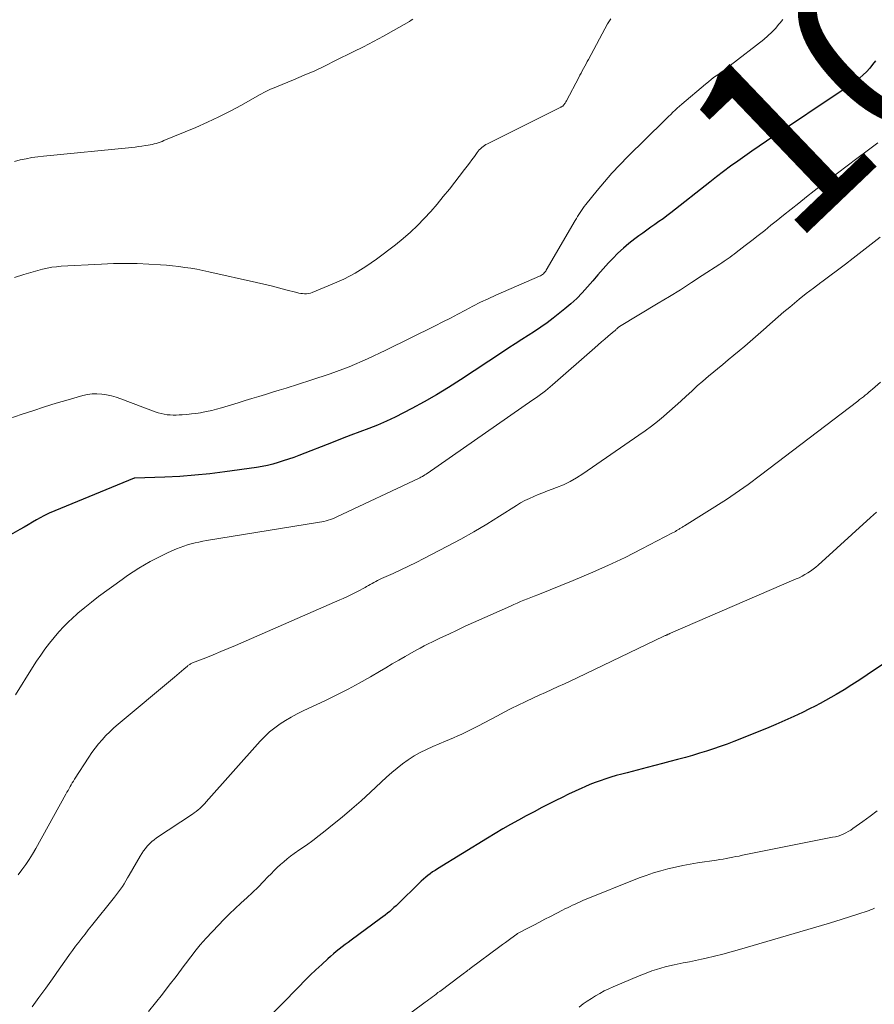
# Model space of a CAD drawing. Units: feet. Extents: x 1930000 to 1935042, y 564996 to 570000.
# Drawn here: x 1930671 to 1930769, y 566146 to 566258 of the extents above; entities that cross this region are included whole.
import ezdxf
from ezdxf.enums import TextEntityAlignment as Align

# ---------------------------------------------------------------- set-up
doc = ezdxf.new("R2010")
doc.units = ezdxf.units.FT
doc.header["$LTSCALE"] = 100
doc.header["$MEASUREMENT"] = 0
for name, color, linetype, lineweight in [('CONTOUR INDEX', 32, 'Continuous', 25), ('CONTOUR INDEX LABEL', 7, 'Continuous', 15), ('CONTOUR INTERMEDIATE', 40, 'Continuous', 15)]:
    doc.layers.add(name, color=color, linetype=linetype, lineweight=lineweight)
doc.styles.add('slant', font='romans.shx', dxfattribs={"oblique": 14.999978})

msp = doc.modelspace()

# ---------------------------------------------------------------- linework, layer by layer
at = {"layer": 'CONTOUR INDEX', "flags": 128}
for points, elevation in [([(1930768.72, 566253.14), (1930768.41, 566252.71), (1930768.08, 566252.28), (1930767.72, 566251.89), (1930767.34, 566251.52), (1930766.93, 566251.17), (1930766.51, 566250.83), (1930766.08, 566250.51), (1930765.63, 566250.2), (1930756.32, 566243.98), (1930755.49, 566243.42), (1930754.67, 566242.86), (1930753.86, 566242.29), (1930753.05, 566241.71), (1930752.24, 566241.12), (1930751.44, 566240.53), (1930750.65, 566239.92), (1930749.87, 566239.31), (1930745.44, 566235.83), (1930745, 566235.49), (1930744.55, 566235.15), (1930744.09, 566234.82), (1930743.63, 566234.49), (1930743.17, 566234.17), (1930742.71, 566233.84), (1930742.25, 566233.51), (1930741.79, 566233.19), (1930741.34, 566232.86), (1930740.67, 566232.34), (1930740.03, 566231.81), (1930739.42, 566231.23), (1930738.83, 566230.63), (1930738.35, 566230.12), (1930737.74, 566229.45), (1930737.14, 566228.77), (1930736.55, 566228.09), (1930735.96, 566227.4), (1930735.36, 566226.72), (1930734.73, 566226.07), (1930734.06, 566225.46), (1930733.37, 566224.88), (1930732.05, 566223.82), (1930731.36, 566223.3), (1930730.65, 566222.79), (1930729.93, 566222.3), (1930729.2, 566221.84), (1930728.46, 566221.38), (1930727.72, 566220.92), (1930726.99, 566220.45), (1930726.27, 566219.97), (1930721.49, 566216.81), (1930720.13, 566215.94), (1930718.75, 566215.1), (1930717.36, 566214.29), (1930715.94, 566213.52), (1930715, 566213.03), (1930714.04, 566212.54), (1930713.06, 566212.08), (1930712.06, 566211.65), (1930711.05, 566211.26), (1930710.04, 566210.88), (1930709.02, 566210.49), (1930708.01, 566210.11), (1930707, 566209.72), (1930703.09, 566208.19), (1930702.5, 566207.97), (1930701.92, 566207.76), (1930701.32, 566207.56), (1930700.72, 566207.37), (1930700.12, 566207.2), (1930699.51, 566207.05), (1930698.9, 566206.93), (1930698.28, 566206.83), (1930694.66, 566206.32), (1930692.96, 566206.11), (1930691.26, 566205.93), (1930689.55, 566205.81), (1930687.84, 566205.72), (1930684.42, 566205.6), (1930684.33, 566205.59), (1930674.66, 566201.61), (1930674.59, 566201.57), (1930674.51, 566201.54), (1930674.43, 566201.5), (1930674.36, 566201.47), (1930674.28, 566201.43), (1930674.2, 566201.39), (1930674.13, 566201.35), (1930674.06, 566201.31), (1930673.24, 566200.85), (1930672.76, 566200.58), (1930672.28, 566200.3), (1930671.8, 566200.03), (1930671.32, 566199.76), (1930670.27, 566199.16)], 1080), ([(1930769.52, 566184.39), (1930767.8, 566183.22), (1930766.94, 566182.63), (1930766.06, 566182.06), (1930765.17, 566181.51), (1930764.27, 566180.98), (1930763.64, 566180.61), (1930763.05, 566180.27), (1930762.45, 566179.94), (1930761.85, 566179.63), (1930761.24, 566179.32), (1930760.44, 566178.93), (1930759.43, 566178.45), (1930758.41, 566177.99), (1930757.38, 566177.54), (1930756.34, 566177.11), (1930752.62, 566175.61), (1930751.85, 566175.32), (1930751.07, 566175.03), (1930750.29, 566174.76), (1930749.5, 566174.51), (1930748.71, 566174.27), (1930747.92, 566174.03), (1930747.12, 566173.81), (1930746.33, 566173.59), (1930746.2, 566173.55), (1930745.34, 566173.32), (1930744.48, 566173.1), (1930743.62, 566172.87), (1930742.76, 566172.65), (1930740.46, 566172.06), (1930739.85, 566171.9), (1930739.23, 566171.73), (1930738.62, 566171.55), (1930738.02, 566171.36), (1930737.41, 566171.15), (1930736.82, 566170.94), (1930736.23, 566170.7), (1930735.64, 566170.45), (1930735.3, 566170.3), (1930734.55, 566169.96), (1930733.8, 566169.61), (1930733.06, 566169.25), (1930732.33, 566168.89), (1930731.67, 566168.55), (1930730.77, 566168.09), (1930729.87, 566167.62), (1930728.97, 566167.14), (1930728.08, 566166.65), (1930727.2, 566166.16), (1930726.32, 566165.66), (1930725.45, 566165.14), (1930724.58, 566164.62), (1930718.88, 566161.12), (1930718.6, 566160.94), (1930718.32, 566160.76), (1930718.05, 566160.56), (1930717.79, 566160.36), (1930717.53, 566160.15), (1930717.28, 566159.93), (1930717.03, 566159.71), (1930716.79, 566159.48), (1930714.39, 566157.14), (1930714.16, 566156.91), (1930713.92, 566156.69), (1930713.67, 566156.47), (1930713.43, 566156.26), (1930713.17, 566156.05), (1930712.92, 566155.85), (1930712.66, 566155.65), (1930712.4, 566155.45), (1930709.03, 566152.98), (1930708.69, 566152.73), (1930708.35, 566152.48), (1930708.01, 566152.22), (1930707.68, 566151.96), (1930707.35, 566151.69), (1930707.02, 566151.42), (1930706.7, 566151.14), (1930706.39, 566150.86), (1930705.69, 566150.22), (1930705.04, 566149.61), (1930704.39, 566148.99), (1930703.75, 566148.37), (1930703.12, 566147.73), (1930696.96, 566141.44)], 1060), ([(1930769.52, 566184.39), (1930767.8, 566183.22), (1930766.94, 566182.63), (1930766.06, 566182.06), (1930765.17, 566181.51), (1930764.27, 566180.98), (1930763.64, 566180.61), (1930763.05, 566180.27), (1930762.45, 566179.94), (1930761.85, 566179.63), (1930761.24, 566179.32), (1930760.44, 566178.93), (1930759.43, 566178.45), (1930758.41, 566177.99), (1930757.38, 566177.54), (1930756.34, 566177.11), (1930752.62, 566175.61), (1930751.85, 566175.32), (1930751.07, 566175.03), (1930750.29, 566174.76), (1930749.5, 566174.51), (1930748.71, 566174.27), (1930747.92, 566174.03), (1930747.12, 566173.81), (1930746.33, 566173.59), (1930746.2, 566173.55), (1930745.34, 566173.32), (1930744.48, 566173.1), (1930743.62, 566172.87), (1930742.76, 566172.65), (1930740.46, 566172.06), (1930739.85, 566171.9), (1930739.23, 566171.73), (1930738.62, 566171.55), (1930738.02, 566171.36), (1930737.41, 566171.15), (1930736.82, 566170.94), (1930736.23, 566170.7), (1930735.64, 566170.45), (1930735.3, 566170.3), (1930734.55, 566169.96), (1930733.8, 566169.61), (1930733.06, 566169.25), (1930732.33, 566168.89), (1930731.67, 566168.55), (1930730.77, 566168.09), (1930729.87, 566167.62), (1930728.97, 566167.14), (1930728.08, 566166.65), (1930727.2, 566166.16), (1930726.32, 566165.66), (1930725.45, 566165.14), (1930724.58, 566164.62), (1930718.88, 566161.12), (1930718.6, 566160.94), (1930718.32, 566160.76), (1930718.05, 566160.56), (1930717.79, 566160.36), (1930717.53, 566160.15), (1930717.28, 566159.93), (1930717.03, 566159.71), (1930716.79, 566159.48), (1930714.39, 566157.14), (1930714.16, 566156.91), (1930713.92, 566156.69), (1930713.67, 566156.47), (1930713.43, 566156.26), (1930713.17, 566156.05), (1930712.92, 566155.85), (1930712.66, 566155.65), (1930712.4, 566155.45), (1930709.03, 566152.98), (1930708.69, 566152.73), (1930708.35, 566152.48), (1930708.01, 566152.22), (1930707.68, 566151.96), (1930707.35, 566151.69), (1930707.02, 566151.42), (1930706.7, 566151.14), (1930706.39, 566150.86), (1930705.69, 566150.22), (1930705.04, 566149.61), (1930704.39, 566148.99), (1930703.75, 566148.37), (1930703.12, 566147.73), (1930696.96, 566141.44)], 1060)]:
    msp.add_lwpolyline(points, dxfattribs=dict(at, elevation=elevation))
at = {"layer": 'CONTOUR INTERMEDIATE', "flags": 128}
for points, elevation in [([(1930758.19, 566257.85), (1930757.88, 566257.45), (1930757.75, 566257.29), (1930757.36, 566256.82), (1930756.94, 566256.38), (1930756.49, 566255.97), (1930756.02, 566255.57), (1930752.19, 566252.6), (1930751.84, 566252.33), (1930751.49, 566252.07), (1930751.13, 566251.81), (1930750.77, 566251.55), (1930750.42, 566251.29), (1930750.07, 566251.03), (1930749.72, 566250.75), (1930749.38, 566250.47), (1930746.69, 566248.18), (1930746.43, 566247.96), (1930746.17, 566247.73), (1930745.92, 566247.5), (1930745.67, 566247.27), (1930745.42, 566247.03), (1930745.18, 566246.79), (1930744.93, 566246.55), (1930744.69, 566246.31), (1930740.53, 566242.22), (1930739.62, 566241.29), (1930738.73, 566240.34), (1930737.87, 566239.36), (1930737.04, 566238.37), (1930735.75, 566236.77), (1930735.58, 566236.55), (1930735.42, 566236.33), (1930735.26, 566236.1), (1930735.11, 566235.87), (1930734.96, 566235.64), (1930734.82, 566235.4), (1930734.68, 566235.16), (1930734.54, 566234.93), (1930731.26, 566229.29), (1930731.19, 566229.18), (1930731.11, 566229.07), (1930731.02, 566228.97), (1930730.93, 566228.88), (1930730.82, 566228.8), (1930730.71, 566228.72), (1930730.6, 566228.65), (1930730.48, 566228.59), (1930725.53, 566226.44), (1930724.65, 566226.04), (1930723.77, 566225.63), (1930722.91, 566225.19), (1930722.05, 566224.74), (1930721.2, 566224.29), (1930720.35, 566223.84), (1930719.49, 566223.4), (1930718.62, 566222.96), (1930713, 566220.17), (1930710.91, 566219.2), (1930708.8, 566218.29), (1930706.65, 566217.49), (1930704.47, 566216.75), (1930701.63, 566215.86), (1930700.86, 566215.62), (1930700.08, 566215.38), (1930699.3, 566215.14), (1930698.52, 566214.9), (1930697.74, 566214.67), (1930696.96, 566214.43), (1930696.18, 566214.19), (1930695.41, 566213.95), (1930694.29, 566213.61), (1930693.73, 566213.45), (1930693.17, 566213.31), (1930692.59, 566213.19), (1930692.02, 566213.08), (1930691.89, 566213.06), (1930691.38, 566212.98), (1930690.86, 566212.92), (1930690.34, 566212.87), (1930689.82, 566212.82), (1930689.48, 566212.8), (1930689.13, 566212.79), (1930688.78, 566212.79), (1930688.44, 566212.8), (1930688.09, 566212.83), (1930687.75, 566212.88), (1930687.41, 566212.95), (1930687.07, 566213.04), (1930686.74, 566213.15), (1930682.81, 566214.63), (1930682.29, 566214.81), (1930681.75, 566214.97), (1930681.21, 566215.09), (1930680.66, 566215.18), (1930680.11, 566215.22), (1930679.57, 566215.22), (1930679.02, 566215.14), (1930678.49, 566215.02), (1930676.82, 566214.54), (1930675.48, 566214.13), (1930674.14, 566213.72), (1930672.8, 566213.29), (1930671.47, 566212.84), (1930669.53, 566212.18)], 1084), ([(1930738.59, 566257.93), (1930738.24, 566257.35), (1930736.05, 566253.3), (1930735.92, 566253.04), (1930735.78, 566252.78), (1930735.64, 566252.52), (1930735.5, 566252.26), (1930735.36, 566252), (1930735.22, 566251.74), (1930735.08, 566251.48), (1930734.95, 566251.22), (1930733.55, 566248.56), (1930733.5, 566248.47), (1930733.45, 566248.39), (1930733.4, 566248.3), (1930733.35, 566248.22), (1930733.31, 566248.17), (1930733.27, 566248.12), (1930733.23, 566248.07), (1930733.18, 566248.02), (1930733.13, 566247.98), (1930733.08, 566247.95), (1930733.03, 566247.91), (1930732.97, 566247.88), (1930732.92, 566247.85), (1930724.56, 566243.68), (1930724.39, 566243.59), (1930724.22, 566243.49), (1930724.07, 566243.37), (1930723.91, 566243.25), (1930723.77, 566243.12), (1930723.63, 566242.99), (1930723.51, 566242.84), (1930723.39, 566242.69), (1930723.07, 566242.24), (1930722.8, 566241.87), (1930722.52, 566241.49), (1930722.24, 566241.12), (1930721.96, 566240.75), (1930720.23, 566238.53), (1930719.53, 566237.67), (1930718.83, 566236.82), (1930718.1, 566235.98), (1930717.36, 566235.16), (1930716.58, 566234.37), (1930715.79, 566233.61), (1930714.95, 566232.88), (1930714.09, 566232.19), (1930711.92, 566230.54), (1930710.73, 566229.7), (1930709.51, 566228.94), (1930708.22, 566228.28), (1930706.9, 566227.68), (1930704.62, 566226.76), (1930704.41, 566226.69), (1930704.19, 566226.64), (1930703.97, 566226.61), (1930703.75, 566226.61), (1930703.52, 566226.62), (1930703.3, 566226.65), (1930703.08, 566226.69), (1930702.86, 566226.74), (1930701.62, 566227.07), (1930700.78, 566227.28), (1930699.94, 566227.49), (1930699.09, 566227.69), (1930698.25, 566227.89), (1930692.84, 566229.11), (1930692.15, 566229.25), (1930691.47, 566229.39), (1930690.79, 566229.51), (1930690.1, 566229.61), (1930689.41, 566229.7), (1930688.71, 566229.78), (1930688.02, 566229.85), (1930687.33, 566229.9), (1930686.02, 566229.98), (1930684.67, 566230.04), (1930683.33, 566230.06), (1930681.98, 566230.04), (1930680.63, 566229.99), (1930676.04, 566229.73), (1930675.5, 566229.68), (1930674.95, 566229.62), (1930674.42, 566229.52), (1930673.89, 566229.41), (1930673.36, 566229.27), (1930672.83, 566229.12), (1930672.31, 566228.96), (1930671.79, 566228.8), (1930670.7, 566228.44)], 1088), ([(1930716.08, 566257.89), (1930715.89, 566257.75), (1930715.7, 566257.62), (1930713.85, 566256.58), (1930712.72, 566255.95), (1930711.58, 566255.33), (1930710.44, 566254.73), (1930709.28, 566254.14), (1930707.28, 566253.15), (1930706.1, 566252.57), (1930704.9, 566252.01), (1930703.7, 566251.48), (1930702.48, 566250.97), (1930700.53, 566250.18), (1930700.28, 566250.07), (1930700.04, 566249.97), (1930699.8, 566249.86), (1930699.56, 566249.75), (1930699.32, 566249.63), (1930699.09, 566249.51), (1930698.85, 566249.38), (1930698.62, 566249.26), (1930696.56, 566248.09), (1930695.28, 566247.4), (1930693.99, 566246.74), (1930692.68, 566246.13), (1930691.35, 566245.54), (1930687.73, 566244.04), (1930687.52, 566243.95), (1930687.29, 566243.87), (1930687.07, 566243.8), (1930686.85, 566243.73), (1930686.62, 566243.66), (1930686.39, 566243.61), (1930686.16, 566243.56), (1930685.93, 566243.52), (1930685.62, 566243.47), (1930685.23, 566243.41), (1930684.85, 566243.36), (1930684.46, 566243.31), (1930684.07, 566243.27), (1930674.03, 566242.28), (1930673.36, 566242.2), (1930672.7, 566242.11), (1930672.04, 566241.98), (1930671.38, 566241.84), (1930670.73, 566241.67)], 1092), ([(1930768.99, 566243.78), (1930767.8, 566242.88), (1930766.61, 566241.99), (1930764.41, 566240.34), (1930763.52, 566239.68), (1930762.64, 566239), (1930761.76, 566238.32), (1930760.88, 566237.63), (1930760.01, 566236.94), (1930759.14, 566236.25), (1930758.28, 566235.55), (1930757.41, 566234.86), (1930756.84, 566234.4), (1930756.12, 566233.81), (1930755.39, 566233.24), (1930754.65, 566232.66), (1930753.91, 566232.09), (1930752.89, 566231.3), (1930752.66, 566231.13), (1930752.43, 566230.96), (1930752.2, 566230.79), (1930751.97, 566230.63), (1930751.73, 566230.47), (1930751.5, 566230.3), (1930751.26, 566230.14), (1930751.03, 566229.99), (1930749.02, 566228.68), (1930747.78, 566227.87), (1930746.53, 566227.07), (1930745.27, 566226.29), (1930744.01, 566225.52), (1930739.59, 566222.87), (1930739.54, 566222.83), (1930739.48, 566222.79), (1930739.43, 566222.75), (1930739.38, 566222.7), (1930739.32, 566222.65), (1930739.28, 566222.6), (1930739.23, 566222.56), (1930739.19, 566222.51), (1930739.14, 566222.47), (1930739.1, 566222.43), (1930739.05, 566222.38), (1930739, 566222.34), (1930738.32, 566221.77), (1930737.93, 566221.45), (1930737.54, 566221.12), (1930737.16, 566220.78), (1930736.78, 566220.45), (1930731.98, 566216.23), (1930731.71, 566216), (1930731.44, 566215.78), (1930731.16, 566215.56), (1930730.88, 566215.34), (1930730.59, 566215.13), (1930730.31, 566214.92), (1930730.02, 566214.71), (1930729.73, 566214.51), (1930717.68, 566206.12), (1930717.62, 566206.09), (1930717.57, 566206.05), (1930717.51, 566206.01), (1930717.45, 566205.97), (1930717.39, 566205.93), (1930717.33, 566205.9), (1930717.27, 566205.87), (1930717.21, 566205.83), (1930717.15, 566205.8), (1930717.05, 566205.75), (1930716.96, 566205.7), (1930716.86, 566205.66), (1930716.77, 566205.61), (1930707.41, 566201.19), (1930707.17, 566201.08), (1930706.93, 566200.98), (1930706.69, 566200.9), (1930706.44, 566200.82), (1930706.19, 566200.74), (1930705.94, 566200.68), (1930705.69, 566200.63), (1930705.43, 566200.58), (1930692.58, 566198.49), (1930692.14, 566198.41), (1930691.71, 566198.33), (1930691.27, 566198.23), (1930690.83, 566198.13), (1930690.41, 566198.01), (1930689.98, 566197.87), (1930689.56, 566197.72), (1930689.15, 566197.54), (1930688.22, 566197.12), (1930687.53, 566196.8), (1930686.85, 566196.46), (1930686.18, 566196.1), (1930685.52, 566195.73), (1930684.86, 566195.34), (1930684.22, 566194.93), (1930683.59, 566194.5), (1930682.97, 566194.06), (1930680.3, 566192.11), (1930679.49, 566191.5), (1930678.71, 566190.87), (1930677.94, 566190.21), (1930677.19, 566189.54), (1930676.95, 566189.31), (1930676.35, 566188.72), (1930675.77, 566188.11), (1930675.22, 566187.47), (1930674.69, 566186.82), (1930674.19, 566186.14), (1930673.7, 566185.45), (1930673.24, 566184.75), (1930672.78, 566184.03), (1930670.85, 566180.93)], 1076), ([(1930769.26, 566233.04), (1930766.19, 566230.67), (1930765.31, 566229.99), (1930764.42, 566229.31), (1930763.53, 566228.64), (1930762.63, 566227.97), (1930762.51, 566227.88), (1930761.68, 566227.26), (1930760.86, 566226.63), (1930760.04, 566225.98), (1930759.24, 566225.32), (1930758.97, 566225.09), (1930758.31, 566224.54), (1930757.66, 566223.98), (1930757.01, 566223.41), (1930756.38, 566222.83), (1930756.3, 566222.77), (1930755.7, 566222.22), (1930755.09, 566221.69), (1930754.47, 566221.16), (1930753.85, 566220.64), (1930753.22, 566220.12), (1930752.6, 566219.6), (1930751.97, 566219.08), (1930751.35, 566218.56), (1930749.74, 566217.21), (1930749.09, 566216.66), (1930748.45, 566216.1), (1930747.82, 566215.53), (1930747.19, 566214.95), (1930746.56, 566214.37), (1930745.93, 566213.79), (1930745.29, 566213.22), (1930744.64, 566212.66), (1930744.6, 566212.63), (1930743.92, 566212.07), (1930743.24, 566211.52), (1930742.53, 566211), (1930741.81, 566210.49), (1930735.41, 566206.08), (1930734.7, 566205.63), (1930733.97, 566205.22), (1930733.22, 566204.86), (1930732.44, 566204.54), (1930731.91, 566204.35), (1930731.39, 566204.15), (1930730.87, 566203.95), (1930730.35, 566203.74), (1930729.83, 566203.53), (1930729.33, 566203.3), (1930728.83, 566203.06), (1930728.34, 566202.79), (1930727.87, 566202.5), (1930725.93, 566201.26), (1930724.48, 566200.37), (1930723.02, 566199.49), (1930721.53, 566198.66), (1930720.02, 566197.86), (1930717.3, 566196.45), (1930716.44, 566196.01), (1930715.57, 566195.58), (1930714.7, 566195.17), (1930713.82, 566194.76), (1930712.5, 566194.16), (1930712.28, 566194.06), (1930712.06, 566193.96), (1930711.85, 566193.84), (1930711.64, 566193.73), (1930711.42, 566193.61), (1930711.21, 566193.49), (1930711.01, 566193.37), (1930710.8, 566193.25), (1930710.64, 566193.16), (1930710.35, 566192.99), (1930710.06, 566192.83), (1930709.76, 566192.68), (1930709.46, 566192.53), (1930709.3, 566192.45), (1930708.92, 566192.27), (1930708.54, 566192.09), (1930708.15, 566191.91), (1930707.77, 566191.74), (1930695.86, 566186.56), (1930695.03, 566186.2), (1930694.19, 566185.85), (1930693.35, 566185.5), (1930692.51, 566185.16), (1930690.99, 566184.56), (1930690.91, 566184.52), (1930690.84, 566184.48), (1930690.76, 566184.44), (1930690.69, 566184.4), (1930690.61, 566184.35), (1930690.54, 566184.3), (1930690.47, 566184.25), (1930690.41, 566184.19), (1930690.01, 566183.85), (1930689.74, 566183.63), (1930689.47, 566183.4), (1930689.21, 566183.17), (1930688.94, 566182.95), (1930682.52, 566177.57), (1930682.04, 566177.16), (1930681.58, 566176.73), (1930681.13, 566176.28), (1930680.7, 566175.82), (1930680.29, 566175.34), (1930679.89, 566174.86), (1930679.53, 566174.35), (1930679.17, 566173.84), (1930677.55, 566171.32), (1930677.42, 566171.11), (1930677.29, 566170.9), (1930677.17, 566170.69), (1930677.05, 566170.48), (1930676.93, 566170.26), (1930676.81, 566170.05), (1930676.69, 566169.84), (1930676.57, 566169.62), (1930673.13, 566163.43), (1930672.77, 566162.8), (1930672.39, 566162.19), (1930671.99, 566161.59), (1930671.57, 566161), (1930671.14, 566160.42)], 1072), ([(1930769.31, 566216.55), (1930768.4, 566215.75), (1930768.19, 566215.57), (1930767.99, 566215.39), (1930767.78, 566215.22), (1930767.57, 566215.05), (1930767.36, 566214.88), (1930767.15, 566214.71), (1930766.93, 566214.55), (1930766.72, 566214.38), (1930755.66, 566205.96), (1930755.19, 566205.6), (1930754.71, 566205.24), (1930754.23, 566204.89), (1930753.74, 566204.53), (1930753.26, 566204.19), (1930752.77, 566203.85), (1930752.27, 566203.52), (1930751.76, 566203.19), (1930746.98, 566200.18), (1930746.91, 566200.14), (1930746.83, 566200.09), (1930746.76, 566200.04), (1930746.69, 566200), (1930746.61, 566199.95), (1930746.54, 566199.9), (1930746.47, 566199.86), (1930746.39, 566199.81), (1930746.25, 566199.72), (1930746.1, 566199.63), (1930745.95, 566199.54), (1930745.8, 566199.46), (1930745.64, 566199.37), (1930742.14, 566197.54), (1930740.22, 566196.58), (1930738.28, 566195.65), (1930736.31, 566194.78), (1930734.33, 566193.95), (1930730.28, 566192.32), (1930729.89, 566192.16), (1930729.5, 566192.01), (1930729.11, 566191.85), (1930728.72, 566191.7), (1930728.33, 566191.54), (1930727.94, 566191.38), (1930727.56, 566191.21), (1930727.17, 566191.04), (1930722.98, 566189.15), (1930722.04, 566188.73), (1930721.1, 566188.29), (1930720.16, 566187.85), (1930719.22, 566187.41), (1930718.3, 566186.97), (1930717.83, 566186.74), (1930717.36, 566186.5), (1930716.89, 566186.25), (1930716.43, 566186), (1930715.21, 566185.3), (1930714.47, 566184.87), (1930713.73, 566184.45), (1930712.99, 566184.02), (1930712.26, 566183.59), (1930711.23, 566182.98), (1930709.97, 566182.26), (1930708.7, 566181.57), (1930707.41, 566180.91), (1930706.11, 566180.28), (1930703.57, 566179.09), (1930702.89, 566178.75), (1930702.23, 566178.4), (1930701.58, 566178.01), (1930700.95, 566177.61), (1930700.34, 566177.17), (1930699.75, 566176.7), (1930699.21, 566176.19), (1930698.69, 566175.65), (1930692.55, 566168.74), (1930692.37, 566168.55), (1930692.19, 566168.36), (1930692, 566168.17), (1930691.81, 566167.99), (1930691.61, 566167.82), (1930691.4, 566167.66), (1930691.19, 566167.5), (1930690.97, 566167.35), (1930686.89, 566164.63), (1930686.61, 566164.43), (1930686.34, 566164.21), (1930686.08, 566163.97), (1930685.84, 566163.71), (1930685.62, 566163.44), (1930685.41, 566163.16), (1930685.21, 566162.87), (1930685.03, 566162.57), (1930683.79, 566160.39), (1930683.6, 566160.07), (1930683.4, 566159.74), (1930683.2, 566159.42), (1930683, 566159.11), (1930682.78, 566158.8), (1930682.56, 566158.49), (1930682.34, 566158.19), (1930682.1, 566157.89), (1930679.48, 566154.62), (1930679.11, 566154.16), (1930678.75, 566153.69), (1930678.39, 566153.23), (1930678.03, 566152.76), (1930677.68, 566152.29), (1930677.33, 566151.81), (1930676.99, 566151.34), (1930676.64, 566150.86), (1930675.8, 566149.67), (1930675.04, 566148.59), (1930674.27, 566147.52), (1930673.5, 566146.46), (1930672.72, 566145.39)], 1068), ([(1930768.86, 566201.74), (1930768.17, 566201.12), (1930762.21, 566195.71), (1930761.93, 566195.47), (1930761.64, 566195.24), (1930761.33, 566195.02), (1930761.02, 566194.81), (1930760.7, 566194.62), (1930760.38, 566194.44), (1930760.05, 566194.27), (1930759.71, 566194.12), (1930745.39, 566187.94), (1930745.34, 566187.92), (1930745.29, 566187.89), (1930745.24, 566187.87), (1930745.19, 566187.85), (1930745.14, 566187.83), (1930745.09, 566187.81), (1930745.04, 566187.78), (1930744.99, 566187.76), (1930744.94, 566187.74), (1930744.86, 566187.7), (1930744.79, 566187.67), (1930744.71, 566187.63), (1930744.64, 566187.6), (1930734.76, 566182.87), (1930734.04, 566182.53), (1930733.32, 566182.19), (1930732.6, 566181.86), (1930731.88, 566181.54), (1930731.16, 566181.21), (1930730.44, 566180.88), (1930729.72, 566180.55), (1930729, 566180.21), (1930728.84, 566180.14), (1930728.05, 566179.76), (1930727.26, 566179.37), (1930726.48, 566178.96), (1930725.7, 566178.55), (1930723.46, 566177.35), (1930723.01, 566177.12), (1930722.56, 566176.89), (1930722.1, 566176.66), (1930721.64, 566176.45), (1930721.17, 566176.24), (1930720.7, 566176.04), (1930720.24, 566175.84), (1930719.77, 566175.64), (1930718.35, 566175.05), (1930717.62, 566174.72), (1930716.91, 566174.37), (1930716.22, 566173.97), (1930715.55, 566173.54), (1930714.9, 566173.08), (1930714.27, 566172.59), (1930713.66, 566172.08), (1930713.07, 566171.55), (1930711.24, 566169.83), (1930710.18, 566168.87), (1930709.12, 566167.93), (1930708.03, 566167.01), (1930706.92, 566166.11), (1930706.1, 566165.45), (1930705.39, 566164.9), (1930704.67, 566164.35), (1930703.95, 566163.82), (1930703.21, 566163.3), (1930702.56, 566162.84), (1930702.15, 566162.54), (1930701.76, 566162.24), (1930701.38, 566161.92), (1930701, 566161.59), (1930700.64, 566161.25), (1930700.28, 566160.91), (1930699.92, 566160.56), (1930699.57, 566160.2), (1930699.05, 566159.66), (1930698.44, 566159.04), (1930697.81, 566158.43), (1930697.18, 566157.82), (1930696.54, 566157.23), (1930696.5, 566157.2), (1930695.85, 566156.59), (1930695.2, 566155.97), (1930694.56, 566155.33), (1930693.93, 566154.69), (1930692.52, 566153.2), (1930692.18, 566152.84), (1930691.85, 566152.47), (1930691.54, 566152.08), (1930691.24, 566151.69), (1930690.94, 566151.29), (1930690.64, 566150.89), (1930690.34, 566150.5), (1930690.05, 566150.1), (1930689.11, 566148.86), (1930688.34, 566147.85), (1930687.56, 566146.84), (1930686.77, 566145.85), (1930685.96, 566144.87)], 1064), ([(1930768.94, 566167.7), (1930768.12, 566167.1), (1930767.3, 566166.5), (1930766.17, 566165.69), (1930765.91, 566165.51), (1930765.64, 566165.35), (1930765.36, 566165.2), (1930765.07, 566165.07), (1930764.78, 566164.95), (1930764.48, 566164.85), (1930764.17, 566164.77), (1930763.86, 566164.7), (1930753.59, 566162.65), (1930753.22, 566162.57), (1930752.85, 566162.5), (1930752.49, 566162.43), (1930752.12, 566162.36), (1930751.75, 566162.3), (1930751.38, 566162.23), (1930751.01, 566162.17), (1930750.63, 566162.11), (1930748.49, 566161.78), (1930747.64, 566161.64), (1930746.79, 566161.48), (1930745.95, 566161.31), (1930745.11, 566161.11), (1930744.28, 566160.89), (1930743.46, 566160.65), (1930742.64, 566160.37), (1930741.84, 566160.07), (1930735.43, 566157.49), (1930735.13, 566157.36), (1930734.84, 566157.24), (1930734.54, 566157.1), (1930734.25, 566156.97), (1930733.96, 566156.83), (1930733.67, 566156.68), (1930733.38, 566156.54), (1930733.1, 566156.39), (1930731.74, 566155.7), (1930731.11, 566155.37), (1930730.48, 566155.04), (1930729.85, 566154.71), (1930729.23, 566154.38), (1930728, 566153.74), (1930727.89, 566153.67), (1930727.24, 566153.18), (1930726.92, 566152.95), (1930726.61, 566152.72), (1930726.29, 566152.49), (1930725.98, 566152.25), (1930722.61, 566149.76), (1930722.48, 566149.66), (1930722.34, 566149.56), (1930722.2, 566149.45), (1930722.06, 566149.35), (1930721.93, 566149.25), (1930721.79, 566149.14), (1930721.65, 566149.04), (1930721.51, 566148.94), (1930719.14, 566147.16), (1930718.93, 566147.01), (1930718.72, 566146.85), (1930718.52, 566146.7), (1930718.31, 566146.54), (1930718.1, 566146.39), (1930717.89, 566146.23), (1930717.68, 566146.08), (1930717.47, 566145.92), (1930711.84, 566141.77)], 1056), ([(1930768.63, 566156.62), (1930768.47, 566156.55), (1930768.32, 566156.49), (1930768.16, 566156.43), (1930768, 566156.37), (1930766.63, 566155.92), (1930765.78, 566155.65), (1930764.94, 566155.38), (1930764.09, 566155.11), (1930763.23, 566154.86), (1930753.24, 566151.91), (1930752.3, 566151.65), (1930751.36, 566151.39), (1930750.41, 566151.16), (1930749.46, 566150.94), (1930748.94, 566150.83), (1930748.25, 566150.68), (1930747.56, 566150.53), (1930746.86, 566150.39), (1930746.17, 566150.25), (1930745.8, 566150.18), (1930745.29, 566150.07), (1930744.79, 566149.95), (1930744.28, 566149.81), (1930743.79, 566149.66), (1930743.29, 566149.49), (1930742.8, 566149.31), (1930742.32, 566149.12), (1930741.83, 566148.92), (1930738.89, 566147.67), (1930738.37, 566147.44), (1930737.86, 566147.2), (1930737.36, 566146.93), (1930736.87, 566146.66), (1930736.39, 566146.36), (1930735.92, 566146.05), (1930735.46, 566145.72), (1930735.02, 566145.37)], 1052)]:
    msp.add_lwpolyline(points, dxfattribs=dict(at, elevation=elevation))

# ---------------------------------------------------------------- texts
at = {"layer": 'CONTOUR INDEX LABEL', "style": 'slant', "oblique": 15}
msp.add_text('1080', height=20, rotation=43.7191, dxfattribs=at).set_placement((1930774.18, 566260.02, 1080), align=Align.MIDDLE_CENTER)

doc.saveas('drawing.dxf')
